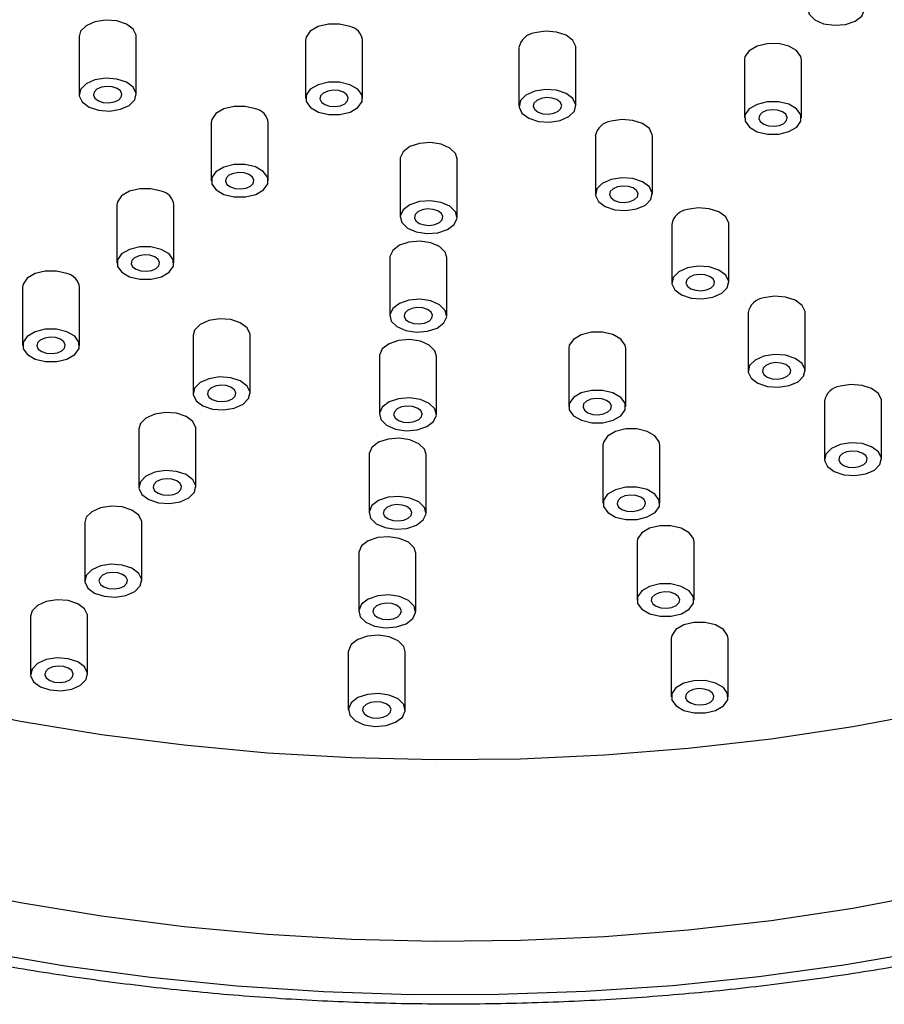
# Model space of a CAD drawing. Units: millimetres. Extents: x 5 to 995, y 5 to 995.
# Drawn here: x 785 to 797, y 273 to 287 of the extents above; entities that cross this region are included whole.
import ezdxf

# ---------------------------------------------------------------- set-up
doc = ezdxf.new("R2010")
doc.units = ezdxf.units.MM

msp = doc.modelspace()

# ---------------------------------------------------------------- linework, layer by layer
at = {"color": 7, "linetype": 'Continuous', "lineweight": 25}
for p, q in [((785.722, 287.061), (785.722, 286.244)), ((786.522, 286.244), (786.522, 287.061)), ((788.899, 287.008), (788.899, 286.192)), ((789.699, 286.192), (789.699, 287.008)), ((791.893, 286.903), (791.893, 286.087)), ((792.693, 286.087), (792.693, 286.903)), ((795.058, 286.733), (795.058, 285.917)), ((795.858, 285.917), (795.858, 286.733)), ((787.575, 285.853), (787.575, 285.036)), ((788.375, 285.036), (788.375, 285.853)), ((792.965, 285.663), (792.965, 284.847)), ((793.765, 284.847), (793.765, 285.663)), ((790.226, 285.341), (790.226, 284.525)), ((791.026, 284.525), (791.026, 285.341)), ((786.251, 284.697), (786.251, 283.88)), ((787.051, 283.88), (787.051, 284.697)), ((794.037, 284.424), (794.037, 283.607)), ((794.837, 283.607), (794.837, 284.424)), ((790.08, 283.958), (790.08, 283.142)), ((790.88, 283.142), (790.88, 283.958)), ((784.927, 283.541), (784.927, 282.725)), ((785.727, 282.725), (785.727, 283.541)), ((795.108, 283.184), (795.108, 282.368)), ((795.908, 282.368), (795.908, 283.184)), ((787.321, 282.868), (787.321, 282.051)), ((788.121, 282.051), (788.121, 282.868)), ((789.935, 282.575), (789.935, 281.759)), ((790.735, 281.759), (790.735, 282.575)), ((792.591, 282.683), (792.591, 281.867)), ((793.391, 281.867), (793.391, 282.683)), ((796.18, 281.944), (796.18, 281.128)), ((796.98, 281.128), (796.98, 281.944)), ((786.56, 281.554), (786.56, 280.737)), ((787.36, 280.737), (787.36, 281.554)), ((793.07, 281.326), (793.07, 280.509)), ((793.87, 280.509), (793.87, 281.326)), ((789.789, 281.192), (789.789, 280.376)), ((790.589, 280.376), (790.589, 281.192)), ((785.8, 280.24), (785.8, 279.423)), ((786.6, 279.423), (786.6, 280.24)), ((793.55, 279.968), (793.55, 279.151)), ((794.35, 279.151), (794.35, 279.968)), ((789.644, 279.809), (789.644, 278.993)), ((790.444, 278.993), (790.444, 279.809)), ((785.039, 278.926), (785.039, 278.109)), ((785.839, 278.109), (785.839, 278.926)), ((794.029, 278.61), (794.029, 277.794)), ((794.829, 277.794), (794.829, 278.61)), ((789.498, 278.426), (789.498, 277.61)), ((790.298, 277.61), (790.298, 278.426))]:
    msp.add_line(p, q, dxfattribs=at)
at = {"color": 7, "linetype": 'Continuous', "lineweight": 25, "flags": 128}
for points in [[(796.743, 287.433), (796.722, 287.522), (796.643, 287.6), (796.519, 287.655), (796.368, 287.678), (796.213, 287.665), (796.078, 287.62), (795.984, 287.548), (795.944, 287.461), (795.965, 287.372), (796.044, 287.294), (796.168, 287.24), (796.319, 287.217), (796.474, 287.229), (796.609, 287.274), (796.703, 287.346), (796.743, 287.433)], [(786.48, 287.164), (786.384, 287.235), (786.249, 287.28), (786.094, 287.291), (785.943, 287.267), (785.82, 287.212), (785.742, 287.134), (785.722, 287.061)], [(786.522, 287.061), (786.521, 287.077), (786.48, 287.164)], [(789.519, 287.201), (789.375, 287.235), (789.219, 287.234), (789.075, 287.2), (788.965, 287.136), (788.906, 287.052), (788.899, 287.008)], [(792.693, 286.903), (792.692, 286.919), (792.651, 287.006), (792.555, 287.077), (792.42, 287.122), (792.265, 287.133), (792.115, 287.11)], [(795.124, 286.861), (795.065, 286.777), (795.058, 286.733)], [(795.858, 286.733), (795.85, 286.779), (795.789, 286.862), (795.678, 286.926), (795.534, 286.96), (795.378, 286.959), (795.234, 286.925), (795.124, 286.861)], [(785.764, 286.141), (785.86, 286.07), (785.995, 286.025), (786.15, 286.014), (786.3, 286.038), (786.424, 286.093), (786.501, 286.171), (786.521, 286.26), (786.48, 286.347), (786.384, 286.418), (786.249, 286.463), (786.094, 286.475), (785.943, 286.451), (785.82, 286.396), (785.742, 286.317), (785.723, 286.228), (785.764, 286.141)], [(786.211, 286.141), (786.273, 286.168), (786.312, 286.208), (786.321, 286.252), (786.301, 286.296), (786.253, 286.331), (786.185, 286.354), (786.108, 286.359), (786.033, 286.347), (785.971, 286.32), (785.932, 286.281), (785.922, 286.236), (785.943, 286.193), (785.991, 286.157), (786.058, 286.135), (786.136, 286.129), (786.211, 286.141)], [(789.078, 285.999), (789.223, 285.965), (789.379, 285.965), (789.523, 286), (789.632, 286.064), (789.691, 286.148), (789.691, 286.238), (789.63, 286.321), (789.519, 286.384), (789.375, 286.418), (789.219, 286.418), (789.075, 286.383), (788.965, 286.319), (788.906, 286.236), (788.907, 286.146), (788.967, 286.062), (789.078, 285.999)], [(789.388, 286.088), (789.45, 286.116), (789.488, 286.155), (789.498, 286.2), (789.478, 286.243), (789.43, 286.279), (789.362, 286.301), (789.285, 286.307), (789.209, 286.295), (789.148, 286.267), (789.109, 286.228), (789.099, 286.184), (789.12, 286.14), (789.168, 286.104), (789.235, 286.082), (789.313, 286.076), (789.388, 286.088)], [(792.472, 285.88), (792.595, 285.935), (792.673, 286.013), (792.692, 286.103), (792.651, 286.19), (792.555, 286.261), (792.42, 286.306), (792.265, 286.317), (792.115, 286.293), (791.991, 286.238), (791.914, 286.16), (791.894, 286.07), (791.935, 285.983), (792.031, 285.912), (792.166, 285.868), (792.321, 285.856), (792.472, 285.88)], [(792.383, 285.983), (792.444, 286.011), (792.483, 286.05), (792.493, 286.095), (792.472, 286.138), (792.424, 286.174), (792.357, 286.196), (792.279, 286.202), (792.204, 286.19), (792.142, 286.162), (792.104, 286.123), (792.094, 286.079), (792.114, 286.035), (792.162, 285.999), (792.23, 285.977), (792.307, 285.971), (792.383, 285.983)], [(788.195, 286.045), (788.051, 286.079), (787.895, 286.079), (787.751, 286.044), (787.641, 285.98), (787.582, 285.897), (787.575, 285.853)], [(795.791, 285.789), (795.85, 285.873), (795.85, 285.963), (795.789, 286.046), (795.678, 286.109), (795.534, 286.143), (795.378, 286.143), (795.234, 286.108), (795.124, 286.044), (795.065, 285.961), (795.066, 285.871), (795.126, 285.787), (795.237, 285.724), (795.382, 285.69), (795.538, 285.69), (795.682, 285.725), (795.791, 285.789)], [(795.547, 285.813), (795.609, 285.841), (795.647, 285.88), (795.657, 285.925), (795.637, 285.968), (795.589, 286.004), (795.521, 286.026), (795.444, 286.032), (795.368, 286.02), (795.307, 285.992), (795.268, 285.953), (795.258, 285.909), (795.279, 285.865), (795.327, 285.829), (795.394, 285.807), (795.472, 285.801), (795.547, 285.813)], [(793.765, 285.663), (793.764, 285.68), (793.723, 285.767), (793.627, 285.838), (793.492, 285.882), (793.337, 285.894), (793.186, 285.87)], [(790.65, 285.572), (790.496, 285.559), (790.361, 285.514), (790.266, 285.442), (790.227, 285.355), (790.226, 285.341)], [(791.026, 285.341), (791.004, 285.416), (790.925, 285.494), (790.801, 285.549), (790.65, 285.572)], [(787.754, 284.843), (787.899, 284.809), (788.055, 284.81), (788.199, 284.845), (788.308, 284.909), (788.368, 284.992), (788.367, 285.082), (788.306, 285.165), (788.195, 285.229), (788.051, 285.263), (787.895, 285.262), (787.751, 285.227), (787.641, 285.163), (787.582, 285.08), (787.583, 284.99), (787.643, 284.907), (787.754, 284.843)], [(788.064, 284.933), (788.126, 284.96), (788.165, 284.999), (788.174, 285.044), (788.154, 285.088), (788.106, 285.123), (788.038, 285.146), (787.961, 285.151), (787.886, 285.139), (787.824, 285.112), (787.785, 285.073), (787.775, 285.028), (787.796, 284.984), (787.844, 284.949), (787.911, 284.927), (787.989, 284.921), (788.064, 284.933)], [(793.544, 284.64), (793.667, 284.695), (793.744, 284.774), (793.764, 284.863), (793.723, 284.95), (793.627, 285.021), (793.492, 285.066), (793.337, 285.077), (793.186, 285.054), (793.063, 284.998), (792.986, 284.92), (792.966, 284.831), (793.007, 284.744), (793.103, 284.673), (793.238, 284.628), (793.393, 284.617), (793.544, 284.64)], [(786.872, 284.89), (786.727, 284.924), (786.571, 284.923), (786.427, 284.888), (786.317, 284.824), (786.258, 284.741), (786.251, 284.697)], [(793.454, 284.744), (793.516, 284.771), (793.555, 284.81), (793.564, 284.855), (793.544, 284.898), (793.496, 284.934), (793.428, 284.956), (793.351, 284.962), (793.276, 284.95), (793.214, 284.923), (793.175, 284.884), (793.165, 284.839), (793.186, 284.795), (793.234, 284.76), (793.302, 284.737), (793.379, 284.732), (793.454, 284.744)], [(790.602, 284.294), (790.756, 284.306), (790.891, 284.352), (790.986, 284.423), (791.025, 284.511), (791.004, 284.6), (790.925, 284.678), (790.801, 284.732), (790.65, 284.755), (790.496, 284.743), (790.361, 284.697), (790.266, 284.626), (790.227, 284.539), (790.248, 284.449), (790.327, 284.372), (790.451, 284.317), (790.602, 284.294)], [(790.715, 284.421), (790.777, 284.449), (790.816, 284.488), (790.826, 284.533), (790.805, 284.576), (790.757, 284.612), (790.689, 284.634), (790.612, 284.64), (790.537, 284.628), (790.475, 284.6), (790.436, 284.561), (790.426, 284.516), (790.447, 284.473), (790.495, 284.437), (790.563, 284.415), (790.64, 284.409), (790.715, 284.421)], [(794.837, 284.424), (794.836, 284.44), (794.795, 284.527), (794.699, 284.598), (794.563, 284.643), (794.409, 284.654), (794.258, 284.63)], [(786.43, 283.688), (786.575, 283.654), (786.731, 283.654), (786.875, 283.689), (786.985, 283.753), (787.044, 283.836), (787.043, 283.926), (786.983, 284.01), (786.872, 284.073), (786.727, 284.107), (786.571, 284.107), (786.427, 284.072), (786.317, 284.008), (786.258, 283.924), (786.259, 283.834), (786.319, 283.751), (786.43, 283.688)], [(790.505, 284.189), (790.35, 284.176), (790.215, 284.131), (790.121, 284.059), (790.081, 283.972), (790.08, 283.958)], [(790.88, 283.958), (790.859, 284.033), (790.78, 284.111), (790.656, 284.166), (790.505, 284.189)], [(786.74, 283.777), (786.802, 283.805), (786.841, 283.844), (786.85, 283.888), (786.83, 283.932), (786.782, 283.968), (786.714, 283.99), (786.637, 283.996), (786.562, 283.984), (786.5, 283.956), (786.461, 283.917), (786.451, 283.872), (786.472, 283.829), (786.52, 283.793), (786.588, 283.771), (786.665, 283.765), (786.74, 283.777)], [(794.615, 283.401), (794.739, 283.456), (794.816, 283.534), (794.836, 283.623), (794.795, 283.71), (794.699, 283.782), (794.563, 283.826), (794.409, 283.838), (794.258, 283.814), (794.135, 283.759), (794.057, 283.68), (794.038, 283.591), (794.079, 283.504), (794.174, 283.433), (794.31, 283.388), (794.465, 283.377), (794.615, 283.401)], [(785.548, 283.734), (785.403, 283.768), (785.247, 283.768), (785.103, 283.733), (784.993, 283.669), (784.934, 283.585), (784.927, 283.541)], [(794.526, 283.504), (794.588, 283.532), (794.626, 283.571), (794.636, 283.615), (794.616, 283.659), (794.568, 283.694), (794.5, 283.717), (794.423, 283.722), (794.347, 283.711), (794.286, 283.683), (794.247, 283.644), (794.237, 283.599), (794.258, 283.556), (794.305, 283.52), (794.373, 283.498), (794.451, 283.492), (794.526, 283.504)], [(795.908, 283.184), (795.907, 283.2), (795.866, 283.287), (795.771, 283.358), (795.635, 283.403), (795.48, 283.414), (795.33, 283.391)], [(790.456, 282.911), (790.611, 282.923), (790.746, 282.969), (790.84, 283.041), (790.88, 283.128), (790.859, 283.217), (790.78, 283.295), (790.656, 283.349), (790.505, 283.372), (790.35, 283.36), (790.215, 283.315), (790.121, 283.243), (790.081, 283.156), (790.102, 283.066), (790.181, 282.989), (790.305, 282.934), (790.456, 282.911)], [(790.57, 283.038), (790.631, 283.066), (790.67, 283.105), (790.68, 283.15), (790.659, 283.193), (790.612, 283.229), (790.544, 283.251), (790.466, 283.257), (790.391, 283.245), (790.329, 283.217), (790.291, 283.178), (790.281, 283.134), (790.301, 283.09), (790.349, 283.054), (790.417, 283.032), (790.494, 283.026), (790.57, 283.038)], [(787.848, 283.087), (787.693, 283.098), (787.542, 283.075), (787.419, 283.019), (787.341, 282.941), (787.321, 282.868)], [(788.121, 282.868), (788.12, 282.884), (788.079, 282.971), (787.983, 283.042), (787.848, 283.087)], [(785.106, 282.532), (785.251, 282.498), (785.407, 282.498), (785.551, 282.533), (785.661, 282.597), (785.72, 282.681), (785.719, 282.771), (785.659, 282.854), (785.548, 282.917), (785.403, 282.951), (785.247, 282.951), (785.103, 282.916), (784.993, 282.852), (784.934, 282.769), (784.935, 282.679), (784.996, 282.596), (785.106, 282.532)], [(792.911, 282.909), (792.767, 282.874), (792.657, 282.81), (792.598, 282.727), (792.591, 282.683)], [(793.391, 282.683), (793.383, 282.729), (793.323, 282.812), (793.212, 282.876), (793.067, 282.91), (792.911, 282.909)], [(785.416, 282.621), (785.478, 282.649), (785.517, 282.688), (785.527, 282.733), (785.506, 282.776), (785.458, 282.812), (785.391, 282.834), (785.313, 282.84), (785.238, 282.828), (785.176, 282.8), (785.137, 282.761), (785.128, 282.717), (785.148, 282.673), (785.196, 282.638), (785.264, 282.615), (785.341, 282.61), (785.416, 282.621)], [(790.359, 282.806), (790.204, 282.794), (790.07, 282.748), (789.975, 282.676), (789.936, 282.589), (789.935, 282.575)], [(790.735, 282.575), (790.713, 282.651), (790.634, 282.728), (790.51, 282.783), (790.359, 282.806)], [(795.687, 282.161), (795.81, 282.216), (795.888, 282.294), (795.907, 282.384), (795.866, 282.471), (795.771, 282.542), (795.635, 282.587), (795.48, 282.598), (795.33, 282.574), (795.206, 282.519), (795.129, 282.441), (795.109, 282.351), (795.15, 282.264), (795.246, 282.193), (795.382, 282.149), (795.536, 282.137), (795.687, 282.161)], [(795.598, 282.264), (795.659, 282.292), (795.698, 282.331), (795.708, 282.376), (795.687, 282.419), (795.639, 282.455), (795.572, 282.477), (795.494, 282.483), (795.419, 282.471), (795.357, 282.443), (795.319, 282.404), (795.309, 282.359), (795.329, 282.316), (795.377, 282.28), (795.445, 282.258), (795.522, 282.252), (795.598, 282.264)], [(787.594, 281.832), (787.749, 281.821), (787.899, 281.845), (788.023, 281.9), (788.1, 281.978), (788.12, 282.068), (788.079, 282.155), (787.983, 282.226), (787.848, 282.27), (787.693, 282.282), (787.542, 282.258), (787.419, 282.203), (787.341, 282.125), (787.322, 282.035), (787.363, 281.948), (787.459, 281.877), (787.594, 281.832)], [(787.81, 281.948), (787.872, 281.976), (787.911, 282.015), (787.92, 282.06), (787.9, 282.103), (787.852, 282.139), (787.784, 282.161), (787.707, 282.167), (787.632, 282.155), (787.57, 282.127), (787.531, 282.088), (787.521, 282.043), (787.542, 282), (787.59, 281.964), (787.657, 281.942), (787.735, 281.936), (787.81, 281.948)], [(796.98, 281.944), (796.979, 281.961), (796.938, 282.048), (796.842, 282.119), (796.707, 282.163), (796.552, 282.175), (796.401, 282.151)], [(793.071, 281.64), (793.215, 281.675), (793.325, 281.739), (793.384, 281.823), (793.383, 281.913), (793.323, 281.996), (793.212, 282.059), (793.067, 282.093), (792.911, 282.093), (792.767, 282.058), (792.657, 281.994), (792.598, 281.911), (792.599, 281.82), (792.659, 281.737), (792.77, 281.674), (792.915, 281.64), (793.071, 281.64)], [(790.311, 281.528), (790.465, 281.54), (790.6, 281.586), (790.694, 281.658), (790.734, 281.745), (790.713, 281.834), (790.634, 281.912), (790.51, 281.966), (790.359, 281.989), (790.204, 281.977), (790.07, 281.932), (789.975, 281.86), (789.936, 281.773), (789.957, 281.683), (790.035, 281.606), (790.16, 281.551), (790.311, 281.528)], [(793.08, 281.763), (793.142, 281.791), (793.181, 281.83), (793.191, 281.875), (793.17, 281.918), (793.122, 281.954), (793.054, 281.976), (792.977, 281.982), (792.902, 281.97), (792.84, 281.942), (792.801, 281.903), (792.792, 281.858), (792.812, 281.815), (792.86, 281.779), (792.928, 281.757), (793.005, 281.751), (793.08, 281.763)], [(787.087, 281.773), (786.932, 281.784), (786.782, 281.761), (786.658, 281.705), (786.581, 281.627), (786.56, 281.554)], [(787.36, 281.554), (787.359, 281.57), (787.318, 281.657), (787.222, 281.728), (787.087, 281.773)], [(790.424, 281.655), (790.486, 281.683), (790.525, 281.722), (790.534, 281.767), (790.514, 281.81), (790.466, 281.846), (790.398, 281.868), (790.321, 281.874), (790.246, 281.862), (790.184, 281.834), (790.145, 281.795), (790.135, 281.751), (790.156, 281.707), (790.204, 281.672), (790.271, 281.649), (790.349, 281.644), (790.424, 281.655)], [(793.391, 281.552), (793.247, 281.517), (793.137, 281.453), (793.078, 281.369), (793.07, 281.326)], [(793.87, 281.326), (793.862, 281.372), (793.802, 281.455), (793.691, 281.518), (793.547, 281.552), (793.391, 281.552)], [(790.214, 281.423), (790.059, 281.411), (789.924, 281.365), (789.83, 281.293), (789.79, 281.206), (789.789, 281.192)], [(790.589, 281.192), (790.567, 281.268), (790.489, 281.345), (790.364, 281.4), (790.214, 281.423)], [(796.759, 280.921), (796.882, 280.976), (796.959, 281.055), (796.979, 281.144), (796.938, 281.231), (796.842, 281.302), (796.707, 281.347), (796.552, 281.358), (796.401, 281.334), (796.278, 281.279), (796.201, 281.201), (796.181, 281.112), (796.222, 281.025), (796.318, 280.954), (796.453, 280.909), (796.608, 280.898), (796.759, 280.921)], [(796.669, 281.025), (796.731, 281.052), (796.77, 281.091), (796.78, 281.136), (796.759, 281.179), (796.711, 281.215), (796.643, 281.237), (796.566, 281.243), (796.491, 281.231), (796.429, 281.204), (796.39, 281.164), (796.381, 281.12), (796.401, 281.076), (796.449, 281.041), (796.517, 281.018), (796.594, 281.013), (796.669, 281.025)], [(786.833, 280.518), (786.988, 280.507), (787.139, 280.531), (787.262, 280.586), (787.34, 280.664), (787.359, 280.754), (787.318, 280.84), (787.222, 280.912), (787.087, 280.956), (786.932, 280.968), (786.782, 280.944), (786.658, 280.889), (786.581, 280.811), (786.561, 280.721), (786.602, 280.634), (786.698, 280.563), (786.833, 280.518)], [(787.049, 280.634), (787.111, 280.662), (787.15, 280.701), (787.16, 280.745), (787.139, 280.789), (787.091, 280.825), (787.024, 280.847), (786.946, 280.853), (786.871, 280.841), (786.809, 280.813), (786.77, 280.774), (786.761, 280.729), (786.781, 280.686), (786.829, 280.65), (786.897, 280.628), (786.974, 280.622), (787.049, 280.634)], [(793.55, 280.283), (793.694, 280.318), (793.804, 280.382), (793.863, 280.465), (793.862, 280.555), (793.802, 280.638), (793.691, 280.702), (793.547, 280.736), (793.391, 280.735), (793.247, 280.7), (793.137, 280.636), (793.078, 280.553), (793.078, 280.463), (793.139, 280.38), (793.25, 280.316), (793.394, 280.282), (793.55, 280.283)], [(790.165, 280.145), (790.32, 280.157), (790.454, 280.203), (790.549, 280.275), (790.589, 280.362), (790.567, 280.451), (790.489, 280.529), (790.364, 280.583), (790.214, 280.606), (790.059, 280.594), (789.924, 280.549), (789.83, 280.477), (789.79, 280.39), (789.811, 280.301), (789.89, 280.223), (790.014, 280.168), (790.165, 280.145)], [(793.56, 280.406), (793.621, 280.433), (793.66, 280.472), (793.67, 280.517), (793.649, 280.561), (793.602, 280.596), (793.534, 280.618), (793.456, 280.624), (793.381, 280.612), (793.319, 280.585), (793.281, 280.546), (793.271, 280.501), (793.291, 280.457), (793.339, 280.422), (793.407, 280.399), (793.484, 280.394), (793.56, 280.406)], [(786.326, 280.459), (786.171, 280.47), (786.021, 280.446), (785.898, 280.391), (785.82, 280.313), (785.8, 280.24)], [(786.6, 280.24), (786.599, 280.256), (786.557, 280.343), (786.462, 280.414), (786.326, 280.459)], [(790.279, 280.272), (790.34, 280.3), (790.379, 280.339), (790.389, 280.384), (790.368, 280.427), (790.32, 280.463), (790.253, 280.485), (790.175, 280.491), (790.1, 280.479), (790.038, 280.451), (790, 280.412), (789.99, 280.368), (790.01, 280.324), (790.058, 280.289), (790.126, 280.266), (790.203, 280.261), (790.279, 280.272)], [(793.87, 280.194), (793.726, 280.159), (793.616, 280.095), (793.557, 280.012), (793.55, 279.968)], [(794.35, 279.968), (794.342, 280.014), (794.281, 280.097), (794.17, 280.161), (794.026, 280.195), (793.87, 280.194)], [(790.068, 280.04), (789.913, 280.028), (789.779, 279.982), (789.684, 279.911), (789.644, 279.823), (789.644, 279.809)], [(790.444, 279.809), (790.422, 279.885), (790.343, 279.962), (790.219, 280.017), (790.068, 280.04)], [(786.073, 279.204), (786.228, 279.193), (786.378, 279.217), (786.502, 279.272), (786.579, 279.35), (786.599, 279.439), (786.557, 279.526), (786.462, 279.598), (786.326, 279.642), (786.171, 279.654), (786.021, 279.63), (785.898, 279.575), (785.82, 279.496), (785.801, 279.407), (785.842, 279.32), (785.937, 279.249), (786.073, 279.204)], [(786.289, 279.32), (786.351, 279.348), (786.389, 279.387), (786.399, 279.431), (786.378, 279.475), (786.331, 279.51), (786.263, 279.533), (786.186, 279.538), (786.11, 279.527), (786.049, 279.499), (786.01, 279.46), (786, 279.415), (786.021, 279.372), (786.068, 279.336), (786.136, 279.314), (786.214, 279.308), (786.289, 279.32)], [(794.03, 278.925), (794.174, 278.96), (794.283, 279.024), (794.342, 279.107), (794.342, 279.198), (794.281, 279.281), (794.17, 279.344), (794.026, 279.378), (793.87, 279.378), (793.726, 279.343), (793.616, 279.279), (793.557, 279.195), (793.558, 279.105), (793.618, 279.022), (793.729, 278.959), (793.874, 278.925), (794.03, 278.925)], [(794.039, 279.048), (794.101, 279.076), (794.14, 279.115), (794.149, 279.159), (794.129, 279.203), (794.081, 279.239), (794.013, 279.261), (793.936, 279.267), (793.861, 279.255), (793.799, 279.227), (793.76, 279.188), (793.75, 279.143), (793.771, 279.1), (793.819, 279.064), (793.886, 279.042), (793.964, 279.036), (794.039, 279.048)], [(785.566, 279.145), (785.411, 279.156), (785.26, 279.132), (785.137, 279.077), (785.06, 278.999), (785.039, 278.926)], [(785.839, 278.926), (785.838, 278.942), (785.797, 279.029), (785.701, 279.1), (785.566, 279.145)], [(790.019, 278.762), (790.174, 278.775), (790.309, 278.82), (790.403, 278.892), (790.443, 278.979), (790.422, 279.068), (790.343, 279.146), (790.219, 279.2), (790.068, 279.223), (789.913, 279.211), (789.779, 279.166), (789.684, 279.094), (789.644, 279.007), (789.666, 278.918), (789.744, 278.84), (789.868, 278.785), (790.019, 278.762)], [(790.133, 278.89), (790.195, 278.917), (790.233, 278.956), (790.243, 279.001), (790.223, 279.044), (790.175, 279.08), (790.107, 279.102), (790.03, 279.108), (789.954, 279.096), (789.893, 279.069), (789.854, 279.029), (789.844, 278.985), (789.865, 278.941), (789.913, 278.906), (789.98, 278.883), (790.058, 278.878), (790.133, 278.89)], [(794.349, 278.837), (794.205, 278.802), (794.096, 278.738), (794.037, 278.654), (794.029, 278.61)], [(794.829, 278.61), (794.821, 278.656), (794.761, 278.74), (794.65, 278.803), (794.505, 278.837), (794.349, 278.837)], [(789.922, 278.657), (789.768, 278.645), (789.633, 278.599), (789.539, 278.528), (789.499, 278.44), (789.498, 278.426)], [(790.298, 278.426), (790.276, 278.502), (790.198, 278.58), (790.073, 278.634), (789.922, 278.657)], [(785.312, 277.89), (785.467, 277.879), (785.618, 277.903), (785.741, 277.958), (785.818, 278.036), (785.838, 278.125), (785.797, 278.212), (785.701, 278.284), (785.566, 278.328), (785.411, 278.34), (785.26, 278.316), (785.137, 278.261), (785.06, 278.182), (785.04, 278.093), (785.081, 278.006), (785.177, 277.935), (785.312, 277.89)], [(785.528, 278.006), (785.59, 278.034), (785.629, 278.073), (785.638, 278.117), (785.618, 278.161), (785.57, 278.196), (785.502, 278.219), (785.425, 278.224), (785.35, 278.213), (785.288, 278.185), (785.249, 278.146), (785.239, 278.101), (785.26, 278.058), (785.308, 278.022), (785.376, 278), (785.453, 277.994), (785.528, 278.006)], [(794.509, 277.568), (794.653, 277.602), (794.763, 277.666), (794.822, 277.75), (794.821, 277.84), (794.761, 277.923), (794.65, 277.986), (794.505, 278.021), (794.349, 278.02), (794.205, 277.985), (794.096, 277.921), (794.037, 277.838), (794.037, 277.748), (794.098, 277.665), (794.209, 277.601), (794.353, 277.567), (794.509, 277.568)], [(794.519, 277.691), (794.58, 277.718), (794.619, 277.757), (794.629, 277.802), (794.608, 277.845), (794.56, 277.881), (794.493, 277.903), (794.415, 277.909), (794.34, 277.897), (794.278, 277.87), (794.24, 277.83), (794.23, 277.786), (794.25, 277.742), (794.298, 277.707), (794.366, 277.684), (794.443, 277.679), (794.519, 277.691)], [(789.874, 277.379), (790.028, 277.392), (790.163, 277.437), (790.258, 277.509), (790.297, 277.596), (790.276, 277.685), (790.198, 277.763), (790.073, 277.817), (789.922, 277.84), (789.768, 277.828), (789.633, 277.783), (789.539, 277.711), (789.499, 277.624), (789.52, 277.535), (789.599, 277.457), (789.723, 277.402), (789.874, 277.379)], [(797.705, 277.585), (796.578, 277.373), (795.431, 277.2), (794.269, 277.067), (793.094, 276.973), (791.913, 276.92), (790.728, 276.908), (789.543, 276.936), (788.364, 277.004), (787.194, 277.113), (786.036, 277.261), (784.897, 277.449), (783.778, 277.676)], [(789.987, 277.507), (790.049, 277.534), (790.088, 277.573), (790.098, 277.618), (790.077, 277.661), (790.029, 277.697), (789.961, 277.719), (789.884, 277.725), (789.809, 277.713), (789.747, 277.686), (789.708, 277.646), (789.699, 277.602), (789.719, 277.558), (789.767, 277.523), (789.835, 277.5), (789.912, 277.495), (789.987, 277.507)], [(797.705, 275.037), (796.578, 274.825), (795.431, 274.652), (794.269, 274.519), (793.094, 274.426), (791.913, 274.373), (790.728, 274.36), (789.543, 274.388), (788.364, 274.457), (787.194, 274.565), (786.036, 274.714), (784.897, 274.902), (783.778, 275.128)], [(797.629, 274.228), (796.453, 274.026), (795.258, 273.863), (794.049, 273.739), (792.83, 273.657), (791.605, 273.615), (790.377, 273.613), (789.151, 273.653), (787.932, 273.733), (786.722, 273.854), (785.526, 274.015), (784.349, 274.215)]]:
    msp.add_lwpolyline(points, dxfattribs=at)
at = {"color": 7, "linetype": 'Continuous', "lineweight": 25}
for centre, radius, start, end in [((789.475, 286.979), 0.226, 7.3421, 78.5773), ((792.144, 286.857), 0.255, 96.5476, 169.5001), ((788.151, 285.824), 0.226, 7.3421, 78.5773), ((793.215, 285.617), 0.255, 96.5476, 169.5001), ((786.827, 284.668), 0.226, 7.3421, 78.5773), ((794.287, 284.377), 0.255, 96.5476, 169.5001), ((785.503, 283.512), 0.226, 7.3421, 78.5773), ((795.359, 283.138), 0.255, 96.5476, 169.5001), ((796.43, 281.898), 0.255, 96.5476, 169.5001)]:
    msp.add_arc(centre, radius, start, end, dxfattribs=at)
msp.add_open_spline([(781.248, 298.152), (781.063, 298.097), (780.525, 297.939), (779.658, 297.652), (778.66, 297.28), (777.697, 296.877), (776.771, 296.443), (775.885, 295.98), (775.042, 295.489), (774.245, 294.97), (773.495, 294.426), (772.796, 293.858), (772.149, 293.267), (771.557, 292.655), (771.022, 292.024), (770.545, 291.376), (770.128, 290.713), (769.772, 290.037), (769.48, 289.352), (769.25, 288.658), (769.084, 287.959), (768.982, 287.257), (768.943, 286.553), (768.968, 285.851), (769.056, 285.151), (769.207, 284.455), (769.42, 283.766), (769.694, 283.085), (770.031, 282.413), (770.428, 281.753), (770.884, 281.106), (771.4, 280.475), (771.972, 279.861), (772.6, 279.267), (773.282, 278.694), (774.015, 278.144), (774.796, 277.619), (775.625, 277.12), (776.497, 276.648), (777.411, 276.205), (778.363, 275.793), (779.351, 275.411), (780.371, 275.062), (781.422, 274.746), (782.5, 274.463), (783.601, 274.214), (784.724, 274.001), (785.863, 273.824), (787.018, 273.682), (788.183, 273.577), (789.356, 273.508), (790.534, 273.477), (791.713, 273.482), (792.889, 273.524), (794.061, 273.603), (795.223, 273.719), (796.373, 273.871), (797.508, 274.059), (798.625, 274.282), (799.72, 274.54), (800.79, 274.833), (801.832, 275.159), (802.844, 275.518), (803.821, 275.908), (804.763, 276.33), (805.665, 276.781), (806.526, 277.261), (807.342, 277.768), (808.112, 278.302), (808.832, 278.86), (809.5, 279.442), (810.115, 280.046), (810.674, 280.669), (811.175, 281.311), (811.617, 281.968), (811.997, 282.639), (812.316, 283.321), (812.571, 284.011), (812.763, 284.709), (812.891, 285.41), (812.956, 286.113), (812.957, 286.816), (812.895, 287.517), (812.77, 288.215), (812.582, 288.907), (812.332, 289.592), (812.021, 290.267), (811.649, 290.932), (811.216, 291.585), (810.725, 292.223), (810.175, 292.844), (809.57, 293.446), (808.91, 294.028), (808.198, 294.588), (807.436, 295.124), (806.626, 295.633), (805.771, 296.116), (804.874, 296.571), (803.938, 296.996), (802.964, 297.39), (801.956, 297.753), (800.918, 298.083), (799.85, 298.379), (798.758, 298.642), (797.644, 298.869), (796.511, 299.062), (795.362, 299.218), (794.201, 299.338), (793.031, 299.422), (791.854, 299.468), (790.676, 299.478), (789.498, 299.451), (788.324, 299.387), (787.157, 299.286), (786.002, 299.149), (784.86, 298.976), (783.736, 298.767), (782.632, 298.522), (781.807, 298.31), (781.351, 298.181), (781.248, 298.152)], degree=3, knots=[0, 0, 0, 0, 0.004541, 0.013152, 0.021767, 0.030387, 0.039011, 0.047639, 0.056271, 0.064905, 0.073541, 0.082175, 0.090805, 0.099425, 0.108031, 0.116617, 0.125177, 0.133706, 0.142197, 0.150651, 0.159067, 0.16745, 0.17581, 0.184155, 0.192498, 0.200849, 0.209219, 0.217617, 0.226049, 0.234518, 0.243022, 0.251559, 0.260123, 0.268709, 0.277311, 0.285924, 0.294543, 0.303166, 0.31179, 0.320412, 0.329032, 0.337649, 0.346262, 0.354871, 0.363477, 0.372081, 0.380681, 0.389279, 0.397874, 0.406468, 0.415061, 0.423654, 0.432246, 0.440838, 0.449431, 0.458025, 0.46662, 0.475217, 0.483817, 0.49242, 0.501026, 0.509635, 0.518249, 0.526866, 0.535489, 0.544115, 0.552745, 0.561379, 0.570015, 0.57865, 0.587281, 0.595906, 0.604519, 0.613114, 0.621685, 0.630227, 0.638734, 0.647203, 0.655634, 0.66403, 0.672398, 0.680748, 0.689092, 0.697438, 0.705798, 0.714184, 0.722602, 0.731055, 0.739545, 0.748069, 0.756623, 0.765201, 0.773797, 0.782406, 0.791023, 0.799645, 0.808269, 0.816892, 0.825513, 0.834131, 0.842745, 0.851356, 0.859964, 0.868568, 0.877169, 0.885768, 0.894365, 0.90296, 0.911553, 0.920145, 0.928738, 0.93733, 0.945922, 0.954516, 0.96311, 0.971707, 0.980305, 0.988907, 0.997511, 1, 1, 1, 1], dxfattribs=at)

doc.saveas('drawing.dxf')
